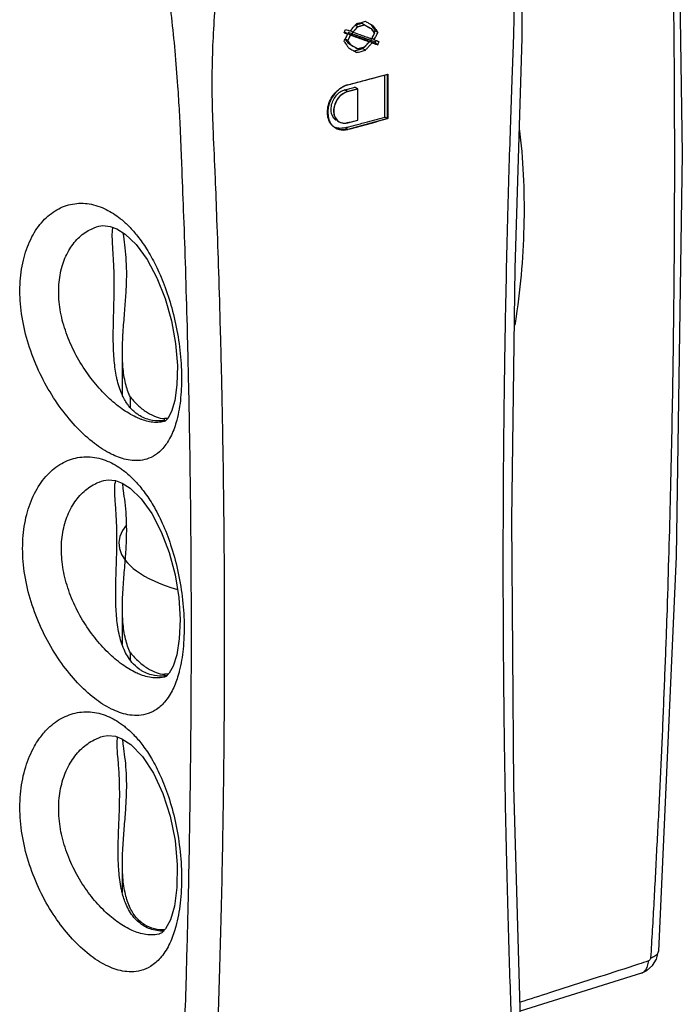
# Model space of a CAD drawing. Extents: x 0 to 2193, y 0 to 3492.
# Drawn here: x 1037 to 1065, y 2568 to 2608 of the extents above; entities that cross this region are included whole.
import ezdxf

# ---------------------------------------------------------------- set-up
doc = ezdxf.new("R2010")
doc.units = 0
doc.header["$LTSCALE"] = 2.574606
doc.header["$MEASUREMENT"] = 0
doc.layers.get('0').update_dxf_attribs({"linetype": 'CONTINUOUS'})

msp = doc.modelspace()

# ---------------------------------------------------------------- linework, layer by layer
for p, q in [((1051.14317, 2607.73986), (1051.41866, 2608.04353)), ((1051.41782, 2608.04402), (1051.33173, 2608.09374)), ((1051.41866, 2608.04353), (1051.69414, 2608.11738)), ((1051.69405, 2608.11743), (1051.58144, 2608.18247)), ((1051.69414, 2608.11738), (1051.96962, 2607.96139)), ((1051.96962, 2607.96139), (1052.10736, 2607.76848)), ((1050.97188, 2607.75975), (1050.89697, 2607.80302)), ((1051.00958, 2607.73798), (1050.99582, 2607.74593)), ((1051.00543, 2607.81785), (1052.10736, 2607.42373)), ((1051.00543, 2607.4731), (1051.14317, 2607.73986)), ((1051.11875, 2607.69875), (1051.00614, 2607.7638)), ((1051.21519, 2607.82234), (1051.1119, 2607.882)), ((1052.10736, 2607.76848), (1051.96962, 2607.50172)), ((1052.09958, 2607.50569), (1052.00177, 2607.56219)), ((1052.25547, 2607.80892), (1052.14287, 2607.87396)), ((1051.00209, 2607.47503), (1050.90636, 2607.53032)), ((1051.14317, 2607.28019), (1051.00543, 2607.4731)), ((1051.14086, 2607.28153), (1051.02825, 2607.34657)), ((1051.41866, 2607.1242), (1051.14317, 2607.28019)), ((1051.69414, 2607.19804), (1051.41866, 2607.1242)), ((1051.96962, 2607.50172), (1051.69414, 2607.19804)), ((1051.89574, 2607.42031), (1051.78314, 2607.48535)), ((1052.01366, 2607.37817), (1051.90106, 2607.4432)), ((1052.24684, 2607.29491), (1052.13424, 2607.35995)), ((1051.73542, 2607.07125), (1051.62281, 2607.13628)), ((1051.00543, 2605.63443), (1052.65833, 2606.07749)), ((1052.54238, 2604.30579), (1052.54238, 2606.04885)), ((1052.65499, 2604.24075), (1052.65499, 2606.07942)), ((1052.65833, 2606.07749), (1052.65833, 2604.23882)), ((1051.00543, 2605.63443), (1050.98171, 2605.62769)), ((1051.41782, 2605.46988), (1051.30522, 2605.53492)), ((1051.00209, 2605.36056), (1050.88948, 2605.4256)), ((1051.41866, 2605.46939), (1051.00543, 2605.35863)), ((1051.41782, 2604.18281), (1051.41782, 2605.46988)), ((1051.41866, 2604.18233), (1051.41866, 2605.46939)), ((1052.65499, 2604.24075), (1052.54238, 2604.30579)), ((1052.65833, 2604.23882), (1051.00543, 2603.79576)), ((1051.00543, 2604.07156), (1051.41866, 2604.18233)), ((1051.0021, 2603.79769), (1050.88948, 2603.86273)), ((1040.70822, 2599.7892), (1040.71353, 2599.79064)), ((1041.17986, 2599.7844), (1041.4531, 2599.68058)), ((1041.68741, 2592.80567), (1041.68741, 2594.59108)), ((1042.01856, 2592.28131), (1042.01856, 2592.71582)), ((1043.71363, 2592.12489), (1043.56292, 2591.84255)), ((1043.41237, 2591.714), (1043.4072, 2591.71265)), ((1043.42944, 2591.75917), (1043.42944, 2591.83078)), ((1040.91388, 2589.27198), (1040.9194, 2589.27346)), ((1041.39838, 2589.26956), (1041.67085, 2589.16654)), ((1041.68741, 2582.50287), (1041.68741, 2584.02047)), ((1042.01856, 2581.853), (1042.01856, 2582.14347)), ((1043.43063, 2581.14653), (1043.42346, 2581.14465)), ((1043.42944, 2581.20966), (1043.42944, 2581.25842)), ((1040.89789, 2578.69531), (1041.0825, 2578.72631)), ((1040.89792, 2578.69534), (1040.90367, 2578.69689)), ((1041.0825, 2578.72631), (1041.39498, 2578.69543)), ((1041.39498, 2578.69543), (1041.66711, 2578.5931)), ((1042.51573, 2577.8624), (1042.96985, 2577.17529)), ((1041.68741, 2572.23729), (1041.68741, 2573.4518)), ((1043.22488, 2570.51902), (1043.21714, 2570.51699)), ((1063.15442, 2568.8976), (1058.14162, 2567.31811)), ((1063.15414, 2568.89751), (1063.15442, 2568.8976))]:
    msp.add_line(p, q)
for points in [[(1063.85596, 2636.87533), (1064.59172, 2619.69854), (1064.83719, 2602.76963), (1064.59171, 2586.12805), (1063.85575, 2569.81254)], [(1057.92479, 2598.03535), (1058.21368, 2607.57014), (1058.16987, 2616.23345)], [(1050.78758, 2605.54352), (1050.7737, 2605.53543), (1050.75714, 2605.5254), (1050.74342, 2605.51677), (1050.72706, 2605.50609), (1050.71083, 2605.49506), (1050.69568, 2605.48439)], [(1050.98171, 2605.62769), (1050.95001, 2605.6175), (1050.9184, 2605.60599), (1050.88406, 2605.59193), (1050.85277, 2605.57768), (1050.8217, 2605.56217), (1050.78758, 2605.54352)], [(1050.58728, 2605.39598), (1050.45248, 2605.25012), (1050.34027, 2605.08241), (1050.25523, 2604.89969), (1050.20084, 2604.70942), (1050.17931, 2604.51939), (1050.19204, 2604.33433), (1050.23832, 2604.16742)], [(1051.00543, 2605.35863), (1050.88713, 2605.31332), (1050.77383, 2605.24272), (1050.67031, 2605.14983), (1050.58096, 2605.03856), (1050.50955, 2604.91362), (1050.4591, 2604.78028), (1050.43174, 2604.6442), (1050.42863, 2604.51111), (1050.45046, 2604.38463), (1050.49559, 2604.27432), (1050.56227, 2604.18264), (1050.64844, 2604.11301)], [(1050.69568, 2605.48439), (1050.6797, 2605.4727), (1050.66124, 2605.45865), (1050.64299, 2605.44415), (1050.62495, 2605.42922), (1050.60714, 2605.41386), (1050.58728, 2605.39598)], [(1050.23832, 2604.16742), (1050.24835, 2604.14348), (1050.25914, 2604.1201), (1050.27066, 2604.0973), (1050.2829, 2604.07512), (1050.29586, 2604.05357), (1050.31039, 2604.03139)], [(1050.31039, 2604.03139), (1050.31511, 2604.02459), (1050.32152, 2604.01564), (1050.32642, 2604.00901), (1050.33306, 2604.0003), (1050.33984, 2603.99172), (1050.34618, 2603.98396)], [(1050.34618, 2603.98396), (1050.36763, 2603.95949), (1050.3902, 2603.93634), (1050.41587, 2603.9128), (1050.44064, 2603.89254), (1050.4664, 2603.87373), (1050.49599, 2603.85464)], [(1050.64844, 2604.11301), (1050.69969, 2604.08682), (1050.75634, 2604.0675), (1050.8161, 2604.05625), (1050.87821, 2604.05321), (1050.93991, 2604.05814), (1051.00543, 2604.07156)], [(1050.49599, 2603.85464), (1050.56925, 2603.81731), (1050.65022, 2603.78979), (1050.73561, 2603.77381), (1050.82155, 2603.76951), (1050.91251, 2603.77668), (1051.00543, 2603.79576)], [(1040.70819, 2599.78917), (1040.87891, 2599.81703), (1041.17986, 2599.7844)], [(1041.45318, 2599.68056), (1041.79673, 2599.46361), (1042.25511, 2599.02831)], [(1042.25511, 2599.02831), (1042.7071, 2598.41648), (1043.11474, 2597.6609), (1043.45536, 2596.80041), (1043.71507, 2595.87687)], [(1058.14831, 2557.18691), (1058.17867, 2565.99457), (1057.88085, 2576.63464), (1057.79752, 2587.66604), (1057.92479, 2598.03535)], [(1043.71507, 2595.87687), (1043.88523, 2594.9346), (1043.96041, 2594.03071), (1043.94377, 2593.22976), (1043.85215, 2592.58696), (1043.71363, 2592.12489)], [(1043.56292, 2591.84255), (1043.45801, 2591.73393), (1043.40725, 2591.71267)], [(1040.91385, 2589.27194), (1041.0917, 2589.30139), (1041.39838, 2589.26956)], [(1041.67079, 2589.16659), (1042.01123, 2588.95054), (1042.46174, 2588.5169), (1042.90231, 2587.90721)], [(1042.90231, 2587.90721), (1043.29558, 2587.15451), (1043.61986, 2586.29723)], [(1041.85742, 2587.44141), (1041.68997, 2587.20766), (1041.58084, 2586.96012), (1041.53807, 2586.70945), (1041.56025, 2586.46674), (1041.64866, 2586.21793), (1041.80313, 2585.97353)], [(1041.80313, 2585.97353), (1041.89708, 2585.86223), (1042.00474, 2585.75286), (1042.13501, 2585.63813), (1042.27021, 2585.53361), (1042.42928, 2585.42464), (1042.59609, 2585.32287)], [(1043.61986, 2586.29723), (1043.86221, 2585.37611), (1044.01473, 2584.43403), (1044.07264, 2583.52717)], [(1042.59609, 2585.32287), (1042.78274, 2585.22091), (1042.99649, 2585.11654), (1043.21004, 2585.02311), (1043.45118, 2584.92844), (1043.68912, 2584.84462), (1043.96156, 2584.75875)], [(1044.07264, 2583.52717), (1044.03975, 2582.72025), (1043.93346, 2582.06887), (1043.78152, 2581.59585), (1043.61615, 2581.29882)], [(1043.61615, 2581.29882), (1043.49064, 2581.17324), (1043.42341, 2581.14464)], [(1041.66695, 2578.5932), (1042.03837, 2578.35094), (1042.51573, 2577.8624)], [(1042.96985, 2577.17529), (1043.35899, 2576.33331), (1043.66084, 2575.38443), (1043.86287, 2574.37844), (1043.95745, 2573.37231)], [(1043.95745, 2573.37231), (1043.94369, 2572.44474), (1043.83675, 2571.67235), (1043.66881, 2571.10226), (1043.47474, 2570.73138)], [(1043.47474, 2570.73138), (1043.31045, 2570.55881), (1043.21715, 2570.517)], [(1063.61529, 2569.21176), (1063.7785, 2569.48072), (1063.85573, 2569.81238)], [(1063.15407, 2568.89749), (1063.38092, 2569.00509), (1063.61529, 2569.21176)]]:
    msp.add_lwpolyline(points)
for points, knots in [([(1063.53105, 2636.63311), (1063.57834, 2635.79936), (1063.672, 2634.13304), (1063.78754, 2631.63472), (1063.91516, 2629.14127), (1064.01724, 2626.6542), (1064.11384, 2624.17465), (1064.20343, 2621.70897), (1064.27259, 2619.25446), (1064.34254, 2616.8185), (1064.39219, 2614.39486), (1064.43699, 2611.98978), (1064.47081, 2609.59647), (1064.49728, 2607.21984), (1064.50853, 2604.854), (1064.51861, 2602.49851), (1064.50856, 2600.14881), (1064.4973, 2597.79929), (1064.47087, 2595.45075), (1064.43705, 2593.09702), (1064.39227, 2590.74388), (1064.34256, 2588.38395), (1064.27274, 2586.02421), (1064.20347, 2583.65756), (1064.11401, 2581.2923), (1064.01743, 2578.92541), (1063.91524, 2576.56263), (1063.788, 2574.20693), (1063.67214, 2571.85822), (1063.57844, 2570.29675), (1063.53105, 2569.51691)], [0, 0, 0, 0, 2.50525589, 5.00678461, 7.50293138, 9.99534861, 12.47418021, 14.94725195, 17.39722823, 19.84058895, 22.25810807, 24.66965101, 27.05705512, 29.43873635, 31.79996548, 34.15462787, 36.50522443, 38.84909119, 41.20325746, 43.55127128, 45.91099259, 48.26393795, 50.6325692, 52.99329138, 55.36691301, 57.73333503, 60.09990818, 62.46178221, 64.81070015, 67.15454567, 67.15454567, 67.15454567, 67.15454567]), ([(1057.40534, 2615.51259), (1057.47363, 2615.05041), (1057.59485, 2614.12986), (1057.73189, 2612.75182), (1057.82539, 2611.38584), (1057.87556, 2610.02469), (1057.88777, 2608.64984), (1057.86253, 2607.71278), (1057.84597, 2607.22987), (1057.84548, 2607.21577)], [0, 0, 0, 0, 1.40159, 2.78490983, 4.15389079, 5.50842311, 6.87058361, 8.27785033, 8.32017112, 8.32017112, 8.32017112, 8.32017112]), ([(1044.01919, 2605.04267), (1044.00828, 2605.22469), (1043.96562, 2605.89118), (1043.87346, 2607.01687), (1043.73149, 2608.41561), (1043.56373, 2609.79433), (1043.39929, 2610.96296), (1043.28862, 2611.67566), (1043.24862, 2611.92524)], [0, 0, 0, 0, 0.54704349, 2.00353496, 3.38805341, 4.76457113, 6.16994521, 6.92825689, 6.92825689, 6.92825689, 6.92825689]), ([(1045.42827, 2604.25402), (1045.41447, 2604.6603), (1045.39259, 2605.5484), (1045.41309, 2606.89306), (1045.47737, 2608.28224), (1045.58493, 2609.64865), (1045.69582, 2610.66981), (1045.76804, 2611.23976), (1045.78262, 2611.35167)], [0, 0, 0, 0, 1.21954497, 2.66462885, 4.0334146, 5.39094221, 6.77585032, 7.11443813, 7.11443813, 7.11443813, 7.11443813]), ([(1051.21519, 2607.82234), (1051.24899, 2607.85927), (1051.31657, 2607.93314), (1051.38408, 2608.00705), (1051.41782, 2608.04402)], [0, 0, 0, 0, 0.150191881, 0.300331234, 0.300331234, 0.300331234, 0.300331234]), ([(1051.96953, 2607.96144), (1051.99245, 2607.92931), (1052.02572, 2607.88268), (1052.05898, 2607.83603), (1052.06932, 2607.82152)], [0, 0, 0, 0, 0.118397304, 0.171860928, 0.171860928, 0.171860928, 0.171860928]), ([(1050.85459, 2607.79371), (1050.88045, 2607.78441), (1050.93211, 2607.76583), (1050.98378, 2607.74725), (1051.00958, 2607.73798)], [0, 0, 0, 0, 0.08244894, 0.164710405, 0.164710405, 0.164710405, 0.164710405]), ([(1051.11875, 2607.69875), (1051.24848, 2607.65216), (1051.50744, 2607.55925), (1051.76647, 2607.46653), (1051.89574, 2607.42031)], [0, 0, 0, 0, 0.413530806, 0.825377736, 0.825377736, 0.825377736, 0.825377736]), ([(1051.00209, 2607.47503), (1051.02524, 2607.44277), (1051.0715, 2607.37827), (1051.11774, 2607.31377), (1051.14086, 2607.28153)], [0, 0, 0, 0, 0.119103873, 0.238111874, 0.238111874, 0.238111874, 0.238111874]), ([(1051.9492, 2607.42601), (1051.97204, 2607.41785), (1052.00809, 2607.40497), (1052.04415, 2607.3921), (1052.05736, 2607.38739)], [0, 0, 0, 0, 0.072752695, 0.114849326, 0.114849326, 0.114849326, 0.114849326]), ([(1052.13424, 2607.35995), (1052.14432, 2607.38272), (1052.16042, 2607.41906), (1052.17651, 2607.4554), (1052.18252, 2607.46897)], [0, 0, 0, 0, 0.074716936, 0.119233429, 0.119233429, 0.119233429, 0.119233429]), ([(1052.24684, 2607.29491), (1052.25693, 2607.31768), (1052.2771, 2607.36323), (1052.29727, 2607.40877), (1052.30735, 2607.43155)], [0, 0, 0, 0, 0.074711418, 0.14943462, 0.14943462, 0.14943462, 0.14943462]), ([(1057.84548, 2607.21577), (1057.82865, 2606.72775), (1057.78545, 2605.68959), (1057.73023, 2604.04554), (1057.67132, 2602.22702), (1057.61503, 2600.23727), (1057.56143, 2598.06994), (1057.51313, 2595.71758), (1057.47224, 2593.17086), (1057.44163, 2590.4284), (1057.42455, 2587.51882), (1057.42372, 2584.51662), (1057.43993, 2581.53429), (1057.47129, 2578.68822), (1057.51403, 2576.0576), (1057.56434, 2573.66632), (1057.61934, 2571.49494), (1057.67778, 2569.50814), (1057.7378, 2567.67941), (1057.79864, 2566.00315), (1057.86214, 2564.48274), (1057.88586, 2563.10084), (1057.85822, 2561.81736), (1057.79929, 2560.57579), (1057.70396, 2559.32484), (1057.56964, 2558.01793), (1057.45263, 2557.1243), (1057.38586, 2556.66166)], [0, 0, 0, 0, 1.46494483, 3.1171421, 4.93489922, 6.92337376, 9.0887721, 11.43885172, 13.98191238, 16.72990226, 19.66670308, 22.71075171, 25.7364556, 28.6137699, 31.24945934, 33.62930532, 35.78919382, 37.76566424, 39.5922557, 41.27833504, 42.79772929, 44.15743038, 45.42377472, 46.64834956, 47.88595892, 49.18700978, 50.58930443, 50.58930443, 50.58930443, 50.58930443]), ([(1051.26043, 2605.70413), (1051.45103, 2605.75432), (1051.88676, 2605.87009), (1052.3219, 2605.98806), (1052.56662, 2606.05516)], [0, 0, 0, 0, 0.59127334, 1.3525394, 1.3525394, 1.3525394, 1.3525394]), ([(1050.37841, 2605.16746), (1050.41822, 2605.22665), (1050.52593, 2605.36151), (1050.66021, 2605.47266), (1050.74593, 2605.52526)], [0, 0, 0, 0, 0.213995525, 0.515707822, 0.515707822, 0.515707822, 0.515707822]), ([(1050.29202, 2604.04834), (1050.25551, 2604.10344), (1050.18759, 2604.24897), (1050.15193, 2604.50848), (1050.19562, 2604.80383), (1050.28806, 2605.02385), (1050.35998, 2605.14007), (1050.37841, 2605.16746)], [0, 0, 0, 0, 0.19829724, 0.47488192, 0.77320632, 1.08396693, 1.18299874, 1.18299874, 1.18299874, 1.18299874]), ([(1050.88948, 2605.4256), (1050.81949, 2605.40731), (1050.68009, 2605.3419), (1050.50578, 2605.18445), (1050.37513, 2604.98073), (1050.30349, 2604.75332), (1050.3, 2604.52722), (1050.36773, 2604.32725), (1050.46678, 2604.22046), (1050.52801, 2604.1825), (1050.53562, 2604.17811)], [0, 0, 0, 0, 0.21701631, 0.45248619, 0.69636154, 0.93454146, 1.15894618, 1.36372934, 1.55344797, 1.57980211, 1.57980211, 1.57980211, 1.57980211]), ([(1051.00209, 2605.36056), (1050.93211, 2605.34227), (1050.79271, 2605.27685), (1050.6184, 2605.1194), (1050.48775, 2604.91568), (1050.41612, 2604.68827), (1050.41262, 2604.46217), (1050.48036, 2604.2622), (1050.5794, 2604.15541), (1050.64063, 2604.11745), (1050.64824, 2604.11307)], [0, 0, 0, 0, 0.21701343, 0.45248163, 0.69635678, 0.93453732, 1.15894212, 1.3637234, 1.55343785, 1.5797912, 1.5797912, 1.5797912, 1.5797912]), ([(1051.00209, 2605.36056), (1051.07148, 2605.37868), (1051.21008, 2605.41502), (1051.34863, 2605.45156), (1051.41782, 2605.46988)], [0, 0, 0, 0, 0.215132485, 0.429860359, 0.429860359, 0.429860359, 0.429860359]), ([(1044.13489, 2602.61066), (1044.11634, 2603.07178), (1044.08251, 2603.88267), (1044.04015, 2604.69319), (1044.01919, 2605.04267)], [0, 0, 0, 0, 1.38446988, 2.4347845, 2.4347845, 2.4347845, 2.4347845]), ([(1051.46255, 2604.01378), (1051.54815, 2604.03655), (1051.9084, 2604.13273), (1052.26825, 2604.23042), (1052.54238, 2604.30579)], [0, 0, 0, 0, 0.26571591, 1.1186111, 1.1186111, 1.1186111, 1.1186111]), ([(1045.533, 2601.7779), (1045.52893, 2601.87647), (1045.49939, 2602.57687), (1045.45929, 2603.40203), (1045.43251, 2604.129), (1045.42827, 2604.25402)], [0, 0, 0, 0, 0.29597073, 2.10306022, 2.47834561, 2.47834561, 2.47834561, 2.47834561]), ([(1050.64824, 2604.11307), (1050.69543, 2604.08587), (1050.7505, 2604.06734), (1050.80605, 2604.05979), (1050.80763, 2604.05959)], [0, 0, 0, 0, 0.163416755, 0.168213394, 0.168213394, 0.168213394, 0.168213394]), ([(1051.00209, 2604.07349), (1051.07148, 2604.09162), (1051.21008, 2604.12795), (1051.34863, 2604.1645), (1051.41782, 2604.18281)], [0, 0, 0, 0, 0.215132485, 0.429860359, 0.429860359, 0.429860359, 0.429860359]), ([(1051.0021, 2603.79769), (1051.27892, 2603.87001), (1051.83036, 2604.01594), (1052.38086, 2604.16538), (1052.65499, 2604.24075)], [0, 0, 0, 0, 0.85835222, 1.71125387, 1.71125387, 1.71125387, 1.71125387]), ([(1051.00209, 2603.79769), (1050.91919, 2603.77603), (1050.74917, 2603.7586), (1050.57806, 2603.80857), (1050.50193, 2603.8511), (1050.49687, 2603.85403)], [0, 0, 0, 0, 0.257055167, 0.501140059, 0.51867778, 0.51867778, 0.51867778, 0.51867778]), ([(1058.10146, 2603.83141), (1058.25435, 2602.56079), (1058.37817, 2599.95466), (1058.14952, 2597.23658), (1057.9344, 2595.81278), (1057.91581, 2595.69416)], [0, 0, 0, 0, 3.83934321, 7.79913408, 8.15933979, 8.15933979, 8.15933979, 8.15933979]), ([(1044.15438, 2602.12195), (1044.15346, 2602.14522), (1044.14699, 2602.30813), (1044.14051, 2602.47103), (1044.13489, 2602.61066)], [0, 0, 0, 0, 0.069878703, 0.489105099, 0.489105099, 0.489105099, 0.489105099]), ([(1044.35768, 2569.663), (1044.37146, 2570.16521), (1044.40316, 2571.39056), (1044.44774, 2573.40688), (1044.48929, 2575.7897), (1044.52139, 2578.39829), (1044.54025, 2581.22413), (1044.54201, 2584.20747), (1044.52453, 2587.24068), (1044.48866, 2590.20138), (1044.43772, 2592.99557), (1044.37602, 2595.58018), (1044.30647, 2597.95447), (1044.23387, 2600.11166), (1044.1799, 2601.47942), (1044.15438, 2602.12195)], [0, 0, 0, 0, 1.50722057, 3.67725684, 6.05042653, 8.6567449, 11.50357822, 14.5280925, 17.60668723, 20.60331357, 23.41078486, 25.99059178, 28.35932352, 30.53667643, 32.46578348, 32.46578348, 32.46578348, 32.46578348]), ([(1045.95805, 2553.59857), (1045.88192, 2554.03143), (1045.7464, 2554.88973), (1045.59152, 2556.1657), (1045.48339, 2557.41508), (1045.42107, 2558.64692), (1045.39675, 2559.88244), (1045.42389, 2561.1496), (1045.48447, 2562.48346), (1045.54362, 2563.92169), (1045.60241, 2565.48914), (1045.6613, 2567.19484), (1045.71798, 2569.04354), (1045.77161, 2571.04825), (1045.82049, 2573.23094), (1045.86268, 2575.61865), (1045.89528, 2578.23257), (1045.91443, 2581.06416), (1045.91622, 2584.05353), (1045.89847, 2587.09285), (1045.86202, 2590.05948), (1045.8104, 2592.85923), (1045.74744, 2595.44896), (1045.67769, 2597.82797), (1045.60423, 2599.91404), (1045.55653, 2601.20939), (1045.533, 2601.7779)], [0, 0, 0, 0, 1.31848881, 2.60615195, 3.85527682, 5.07979266, 6.30579688, 7.56170689, 8.88132072, 10.3114866, 11.88002177, 13.58699332, 15.43160217, 17.42873336, 19.60325352, 21.98130292, 24.59295253, 27.44557712, 30.47620988, 33.56099987, 36.56362913, 39.37670295, 41.96164367, 44.3350768, 46.51674534, 48.22373536, 48.22373536, 48.22373536, 48.22373536]), ([(1041.22596, 2590.36579), (1040.97913, 2590.48805), (1040.48083, 2590.81233), (1039.78715, 2591.44768), (1039.12386, 2592.2452), (1038.52539, 2593.17822), (1038.02658, 2594.21403), (1037.6615, 2595.31148), (1037.45746, 2596.42252), (1037.43011, 2597.49553), (1037.58097, 2598.48081), (1037.8985, 2599.33338), (1038.36193, 2600.01608), (1038.94573, 2600.49785), (1039.61931, 2600.74952), (1040.33725, 2600.75101), (1040.79374, 2600.59478), (1041.01269, 2600.48643)], [0, 0, 0, 0, 0.82636625, 1.77035111, 2.81324736, 3.92942363, 5.08770091, 6.2533686, 7.38892861, 8.4643102, 9.45864843, 10.36131857, 11.17157377, 11.90638936, 12.59646866, 13.28556325, 14.01844296, 14.01844296, 14.01844296, 14.01844296]), ([(1041.01269, 2600.48643), (1041.11607, 2600.43524), (1041.31658, 2600.3201), (1041.50353, 2600.18435), (1041.59357, 2600.11239)], [0, 0, 0, 0, 0.34608192, 0.691882259, 0.691882259, 0.691882259, 0.691882259]), ([(1041.59357, 2600.11239), (1041.60497, 2600.10328), (1041.73378, 2599.99909), (1041.98721, 2599.7652), (1042.34424, 2599.35574), (1042.71523, 2598.82635), (1043.08825, 2598.15654), (1043.44194, 2597.3389), (1043.74899, 2596.38782), (1043.9822, 2595.34208), (1044.11948, 2594.2604), (1044.14711, 2593.21489), (1044.07255, 2592.38626), (1043.97482, 2591.92195), (1043.93487, 2591.77133)], [0, 0, 0, 0, 0.04376438, 0.49703173, 1.03221086, 1.67057636, 2.43277027, 3.32829797, 4.33883943, 5.42657122, 6.53800095, 7.60478662, 8.55859502, 9.02606757, 9.02606757, 9.02606757, 9.02606757]), ([(1042.24357, 2591.89355), (1042.04182, 2591.98896), (1041.63261, 2592.23929), (1041.05447, 2592.72727), (1040.49547, 2593.33805), (1039.98586, 2594.05155), (1039.55701, 2594.84364), (1039.23999, 2595.68387), (1039.06039, 2596.53635), (1039.03347, 2597.36167), (1039.16126, 2598.12084), (1039.43297, 2598.77768), (1039.82778, 2599.30183), (1040.27163, 2599.63288), (1040.58185, 2599.75474), (1040.70825, 2599.78911)], [0, 0, 0, 0, 0.66949628, 1.43011214, 2.26345632, 3.14685157, 4.05416481, 4.95814742, 5.83173222, 6.65608052, 7.42101472, 8.12407998, 8.76825873, 9.36660199, 9.75955856, 9.75955856, 9.75955856, 9.75955856]), ([(1041.26898, 2599.35638), (1041.26869, 2599.37653), (1041.26834, 2599.41567), (1041.2685, 2599.45483), (1041.2688, 2599.47383)], [0, 0, 0, 0, 0.060433808, 0.117450729, 0.117450729, 0.117450729, 0.117450729]), ([(1041.68739, 2594.58683), (1041.68748, 2594.64979), (1041.69142, 2594.99067), (1041.7262, 2595.59459), (1041.79268, 2596.37256), (1041.84652, 2597.09026), (1041.86969, 2597.7438), (1041.85552, 2598.33879), (1041.80929, 2598.87816), (1041.7554, 2599.261), (1041.72948, 2599.46555), (1041.72421, 2599.50852)], [0, 0, 0, 0, 0.18888833, 1.02263177, 1.81374499, 2.53150647, 3.18154635, 3.77473218, 4.31586694, 4.80451807, 4.93441324, 4.93441324, 4.93441324, 4.93441324]), ([(1041.30916, 2595.08665), (1041.30676, 2595.35119), (1041.31591, 2595.90598), (1041.34293, 2596.73882), (1041.35275, 2597.55629), (1041.33008, 2598.28864), (1041.28934, 2598.87785), (1041.27097, 2599.21955), (1041.26898, 2599.35638)], [0, 0, 0, 0, 0.79363835, 1.66420484, 2.49995479, 3.245782, 3.86141197, 4.27194743, 4.27194743, 4.27194743, 4.27194743]), ([(1041.44656, 2593.55171), (1041.40057, 2593.77124), (1041.33336, 2594.262), (1041.31254, 2594.77638), (1041.30934, 2595.06639), (1041.30916, 2595.08665)], [0, 0, 0, 0, 0.67286946, 1.48219725, 1.54297946, 1.54297946, 1.54297946, 1.54297946]), ([(1042.01856, 2592.71582), (1041.9301, 2592.89446), (1041.79057, 2593.30945), (1041.70097, 2593.94329), (1041.68711, 2594.38232), (1041.68739, 2594.58683)], [0, 0, 0, 0, 0.59802249, 1.30074098, 1.91426486, 1.91426486, 1.91426486, 1.91426486]), ([(1041.89401, 2592.43359), (1041.80634, 2592.55814), (1041.62331, 2592.89401), (1041.50479, 2593.28285), (1041.45145, 2593.52835), (1041.44656, 2593.55171)], [0, 0, 0, 0, 0.45693251, 1.13914047, 1.21074947, 1.21074947, 1.21074947, 1.21074947]), ([(1042.01856, 2592.71582), (1042.1265, 2592.5875), (1042.34526, 2592.3561), (1042.59712, 2592.15979), (1042.724, 2592.0802)], [0, 0, 0, 0, 0.503050252, 0.952375292, 0.952375292, 0.952375292, 0.952375292]), ([(1042.33269, 2591.9966), (1042.20855, 2592.08057), (1042.05333, 2592.22276), (1041.92693, 2592.38683), (1041.89401, 2592.43359)], [0, 0, 0, 0, 0.449620372, 0.6211616, 0.6211616, 0.6211616, 0.6211616]), ([(1042.724, 2592.0802), (1042.83636, 2592.00971), (1043.06222, 2591.89476), (1043.31101, 2591.83857), (1043.42944, 2591.83078)], [0, 0, 0, 0, 0.397931358, 0.753978964, 0.753978964, 0.753978964, 0.753978964]), ([(1043.93487, 2591.77133), (1043.90615, 2591.66304), (1043.81011, 2591.34872), (1043.60107, 2590.88801), (1043.26422, 2590.4681), (1042.89562, 2590.21758), (1042.5273, 2590.10332), (1042.17521, 2590.08536), (1041.84222, 2590.13349), (1041.52565, 2590.22914), (1041.3245, 2590.31701), (1041.22596, 2590.36579)], [0, 0, 0, 0, 0.33609534, 0.98559167, 1.505024, 1.93052505, 2.30241211, 2.64746887, 2.97971625, 3.30698159, 3.63681479, 3.63681479, 3.63681479, 3.63681479]), ([(1043.40862, 2591.74391), (1043.25153, 2591.72878), (1042.90783, 2591.7351), (1042.57874, 2591.85017), (1042.42119, 2591.94117)], [0, 0, 0, 0, 0.47345717, 1.01925309, 1.01925309, 1.01925309, 1.01925309]), ([(1043.40718, 2591.7127), (1043.36739, 2591.7024), (1043.23672, 2591.67605), (1043.01257, 2591.66922), (1042.74492, 2591.71005), (1042.57401, 2591.76093), (1042.49073, 2591.7907)], [0, 0, 0, 0, 0.123308039, 0.399115737, 0.667254879, 0.932562707, 0.932562707, 0.932562707, 0.932562707]), ([(1041.22981, 2579.82223), (1040.98244, 2579.94474), (1040.48455, 2580.2705), (1039.79604, 2580.91012), (1039.14319, 2581.7125), (1038.55938, 2582.65129), (1038.07914, 2583.69334), (1037.73647, 2584.79484), (1037.55651, 2585.90581), (1037.5515, 2586.97769), (1037.72232, 2587.96623), (1038.05945, 2588.82702), (1038.54218, 2589.51808), (1039.14191, 2590.00514), (1039.82617, 2590.26035), (1040.55073, 2590.26462), (1041.01046, 2590.10858), (1041.22981, 2590.00005)], [0, 0, 0, 0, 0.82812802, 1.77107918, 2.81001467, 3.92208618, 5.07919064, 6.24294097, 7.3722084, 8.44323816, 9.44407057, 10.36415473, 11.19470132, 11.94553514, 12.64719603, 13.34330779, 14.07749211, 14.07749211, 14.07749211, 14.07749211]), ([(1041.22981, 2590.00005), (1041.33783, 2589.94657), (1041.49459, 2589.85577), (1041.64266, 2589.75233), (1041.69096, 2589.71668)], [0, 0, 0, 0, 0.36161813, 0.541713131, 0.541713131, 0.541713131, 0.541713131]), ([(1041.69096, 2589.71668), (1041.75233, 2589.67137), (1041.93747, 2589.52489), (1042.24585, 2589.23002), (1042.61514, 2588.78501), (1042.99457, 2588.20659), (1043.36832, 2587.47417), (1043.71009, 2586.58556), (1043.98867, 2585.56754), (1044.17675, 2584.47524), (1044.25712, 2583.37683), (1044.22277, 2582.34079), (1044.10716, 2581.62801), (1044.0097, 2581.27224), (1043.99352, 2581.21724)], [0, 0, 0, 0, 0.22884206, 0.70773787, 1.27691462, 1.96005629, 2.77879974, 3.73902379, 4.81120037, 5.94001792, 7.05903442, 8.10942231, 9.04384135, 9.21583266, 9.21583266, 9.21583266, 9.21583266]), ([(1042.24742, 2581.32223), (1042.04534, 2581.4178), (1041.63688, 2581.66932), (1041.06406, 2582.16111), (1040.51548, 2582.77645), (1040.02045, 2583.4955), (1039.61001, 2584.29378), (1039.31516, 2585.13874), (1039.15953, 2585.9928), (1039.15526, 2586.81868), (1039.30356, 2587.58156), (1039.59514, 2588.24568), (1040.00895, 2588.77699), (1040.46711, 2589.11262), (1040.78491, 2589.23684), (1040.9139, 2589.27189)], [0, 0, 0, 0, 0.67061818, 1.42946121, 2.2582398, 3.13675709, 4.04161908, 4.94312133, 5.81188645, 6.63419497, 7.4065989, 8.12647302, 8.79015202, 9.40435123, 9.80537236, 9.80537236, 9.80537236, 9.80537236]), ([(1041.3682, 2588.86749), (1041.36618, 2588.97899), (1041.36949, 2589.1146), (1041.40584, 2589.24313), (1041.41299, 2589.26367)], [0, 0, 0, 0, 0.334553699, 0.399819903, 0.399819903, 0.399819903, 0.399819903]), ([(1041.41026, 2584.43546), (1041.41011, 2584.45221), (1041.40791, 2584.75437), (1041.42159, 2585.34644), (1041.45401, 2586.19865), (1041.46574, 2587.01378), (1041.44142, 2587.7435), (1041.39472, 2588.35036), (1041.37104, 2588.71097), (1041.3682, 2588.86749)], [0, 0, 0, 0, 0.05027171, 0.90647807, 1.77618066, 2.60893039, 3.35153626, 3.96546065, 4.43507785, 4.43507785, 4.43507785, 4.43507785]), ([(1041.68739, 2584.01581), (1041.6875, 2584.08773), (1041.69213, 2584.44046), (1041.72895, 2585.05786), (1041.79624, 2585.84147), (1041.84923, 2586.56309), (1041.8701, 2587.21941), (1041.85265, 2587.81651), (1041.8035, 2588.35637), (1041.74022, 2588.79229), (1041.71027, 2589.05008), (1041.70053, 2589.14658)], [0, 0, 0, 0, 0.21578105, 1.05816042, 1.85451008, 2.57546141, 3.22858752, 3.8235319, 4.36633923, 4.85384404, 5.14481964, 5.14481964, 5.14481964, 5.14481964]), ([(1041.89353, 2582.01531), (1041.842, 2582.10227), (1041.69384, 2582.39664), (1041.52787, 2582.95376), (1041.43142, 2583.67365), (1041.41295, 2584.17108), (1041.41041, 2584.4198)], [0, 0, 0, 0, 0.3032572, 0.98579055, 1.731388, 2.47758955, 2.47758955, 2.47758955, 2.47758955]), ([(1042.01856, 2582.14347), (1041.92903, 2582.32426), (1041.78834, 2582.74492), (1041.70048, 2583.37946), (1041.68708, 2583.81648), (1041.68739, 2584.01581)], [0, 0, 0, 0, 0.60523006, 1.31759622, 1.91556243, 1.91556243, 1.91556243, 1.91556243]), ([(1042.37738, 2581.47327), (1042.26812, 2581.55226), (1042.08881, 2581.72131), (1041.94892, 2581.92185), (1041.89353, 2582.01531)], [0, 0, 0, 0, 0.404464536, 0.730365899, 0.730365899, 0.730365899, 0.730365899]), ([(1042.01856, 2582.14347), (1042.1265, 2582.01515), (1042.34526, 2581.78374), (1042.59712, 2581.58744), (1042.724, 2581.50785)], [0, 0, 0, 0, 0.503050252, 0.952375292, 0.952375292, 0.952375292, 0.952375292]), ([(1042.724, 2581.50785), (1042.83636, 2581.43736), (1043.06222, 2581.3224), (1043.31101, 2581.26621), (1043.42944, 2581.25842)], [0, 0, 0, 0, 0.397931358, 0.753978964, 0.753978964, 0.753978964, 0.753978964]), ([(1043.99352, 2581.21724), (1043.93562, 2581.02048), (1043.79074, 2580.62763), (1043.4805, 2580.122), (1043.08388, 2579.76685), (1042.67385, 2579.58811), (1042.28001, 2579.53854), (1041.90951, 2579.57577), (1041.55929, 2579.6735), (1041.33795, 2579.76871), (1041.22981, 2579.82223)], [0, 0, 0, 0, 0.61530978, 1.25098321, 1.75994836, 2.18685855, 2.57201327, 2.93802945, 3.29691621, 3.65890032, 3.65890032, 3.65890032, 3.65890032]), ([(1043.42444, 2581.18888), (1043.2899, 2581.18045), (1042.9702, 2581.19272), (1042.66226, 2581.29971), (1042.50413, 2581.39104)], [0, 0, 0, 0, 0.404436609, 0.952258905, 0.952258905, 0.952258905, 0.952258905]), ([(1043.42346, 2581.14467), (1043.41577, 2581.14266), (1043.30858, 2581.1159), (1043.09821, 2581.09441), (1042.80048, 2581.12731), (1042.61124, 2581.17949), (1042.51944, 2581.21098)], [0, 0, 0, 0, 0.023817454, 0.331473595, 0.627001556, 0.918140463, 0.918140463, 0.918140463, 0.918140463]), ([(1038.23561, 2578.5753), (1038.33117, 2578.71156), (1038.59842, 2579.03923), (1039.12165, 2579.45574), (1039.81562, 2579.71244), (1040.54524, 2579.71839), (1041.00683, 2579.56284), (1041.22596, 2579.45444)], [0, 0, 0, 0, 0.49928706, 1.26390462, 1.97667618, 2.67794327, 3.41138181, 3.41138181, 3.41138181, 3.41138181]), ([(1041.22596, 2579.45444), (1041.3301, 2579.40289), (1041.48849, 2579.31146), (1041.63786, 2579.20677), (1041.69086, 2579.16725)], [0, 0, 0, 0, 0.348598021, 0.546955826, 0.546955826, 0.546955826, 0.546955826]), ([(1041.69086, 2579.16725), (1041.74312, 2579.12828), (1041.91437, 2578.99266), (1042.20522, 2578.71646), (1042.56053, 2578.29117), (1042.92583, 2577.73749), (1043.28638, 2577.03351), (1043.61823, 2576.17067), (1043.89189, 2575.16302), (1044.07773, 2574.05307), (1044.15193, 2572.9124), (1044.10325, 2571.82699), (1043.98172, 2571.14061), (1043.89621, 2570.82698)], [0, 0, 0, 0, 0.19556385, 0.65499413, 1.20035923, 1.85463664, 2.64084882, 3.56853175, 4.62296731, 5.76799216, 6.93921504, 8.04563313, 9.02085242, 9.02085242, 9.02085242, 9.02085242]), ([(1042.02973, 2570.69152), (1041.82793, 2570.78695), (1041.4214, 2571.03871), (1040.85499, 2571.53275), (1040.3177, 2572.15067), (1039.83854, 2572.87175), (1039.44694, 2573.67188), (1039.17176, 2574.52117), (1039.03652, 2575.38447), (1039.0549, 2576.22236), (1039.22753, 2576.99482), (1039.54167, 2577.66382), (1039.97379, 2578.19748), (1040.44378, 2578.5343), (1040.76754, 2578.65984), (1040.89794, 2578.69527)], [0, 0, 0, 0, 0.66967312, 1.42439087, 2.24764357, 3.11880086, 4.01458198, 4.91189269, 5.78711468, 6.62381205, 7.41145673, 8.14453812, 8.82148752, 9.44984084, 9.85520344, 9.85520344, 9.85520344, 9.85520344]), ([(1041.46741, 2578.36564), (1041.46528, 2578.46153), (1041.46881, 2578.56115), (1041.49011, 2578.657), (1041.49061, 2578.65923)], [0, 0, 0, 0, 0.287734578, 0.294573709, 0.294573709, 0.294573709, 0.294573709]), ([(1041.01269, 2569.21945), (1040.76555, 2569.34182), (1040.26951, 2569.66784), (1039.58744, 2570.30965), (1038.94605, 2571.11427), (1038.3784, 2572.05419), (1037.91715, 2573.09684), (1037.59394, 2574.20198), (1037.43388, 2575.32288), (1037.45125, 2576.40851), (1037.64626, 2577.40769), (1037.94255, 2578.12015), (1038.16958, 2578.48114), (1038.23561, 2578.5753)], [0, 0, 0, 0, 0.82732748, 1.76626967, 2.79992122, 3.90453019, 5.0516349, 6.21081314, 7.34805332, 8.43580259, 9.45275963, 10.38513601, 10.73014008, 10.73014008, 10.73014008, 10.73014008]), ([(1041.51124, 2573.79696), (1041.51082, 2573.84672), (1041.50992, 2574.18254), (1041.52914, 2574.80782), (1041.56658, 2575.65909), (1041.58034, 2576.47168), (1041.55425, 2577.19858), (1041.50265, 2577.8036), (1041.47294, 2578.17861), (1041.46774, 2578.3505), (1041.46741, 2578.36564)], [0, 0, 0, 0, 0.14929069, 1.0074545, 1.87622072, 2.70572164, 3.44485329, 4.05698533, 4.52745551, 4.57287766, 4.57287766, 4.57287766, 4.57287766]), ([(1041.68737, 2573.44623), (1041.68756, 2573.55165), (1041.69475, 2573.93396), (1041.7363, 2574.57514), (1041.80256, 2575.34432), (1041.85243, 2576.05162), (1041.86999, 2576.69544), (1041.85008, 2577.28199), (1041.79991, 2577.81236), (1041.7382, 2578.23438), (1041.70971, 2578.48123), (1041.70096, 2578.56959)], [0, 0, 0, 0, 0.31626095, 1.14690008, 1.92681882, 2.63252116, 3.27376024, 3.85803269, 4.39206621, 4.87102748, 5.13740935, 5.13740935, 5.13740935, 5.13740935]), ([(1041.67608, 2572.23444), (1041.663, 2572.28657), (1041.59532, 2572.58173), (1041.5293, 2573.1041), (1041.51313, 2573.57499), (1041.51124, 2573.79696)], [0, 0, 0, 0, 0.16121995, 0.90823463, 1.5741484, 1.5741484, 1.5741484, 1.5741484]), ([(1042.59692, 2570.90292), (1042.46839, 2570.98356), (1042.22044, 2571.20563), (1041.94802, 2571.66866), (1041.76922, 2572.26557), (1041.6973, 2572.87387), (1041.68708, 2573.27998), (1041.68737, 2573.44623)], [0, 0, 0, 0, 0.45520874, 0.97889287, 1.59209184, 2.31151244, 2.81026831, 2.81026831, 2.81026831, 2.81026831]), ([(1042.58708, 2570.84092), (1042.42686, 2570.93346), (1042.12194, 2571.19891), (1041.83632, 2571.69926), (1041.71842, 2572.06559), (1041.67608, 2572.23444)], [0, 0, 0, 0, 0.5550643, 1.18307375, 1.70532105, 1.70532105, 1.70532105, 1.70532105]), ([(1043.85615, 2570.68774), (1043.79129, 2570.47404), (1043.6334, 2570.05922), (1043.30019, 2569.53264), (1042.88925, 2569.17085), (1042.469, 2568.98855), (1042.06832, 2568.93725), (1041.69395, 2568.97372), (1041.34221, 2569.07099), (1041.12063, 2569.16604), (1041.01269, 2569.21945)], [0, 0, 0, 0, 0.66996847, 1.32538495, 1.84944054, 2.28720614, 2.67902907, 3.04852513, 3.40851827, 3.76982989, 3.76982989, 3.76982989, 3.76982989]), ([(1043.21714, 2570.51701), (1043.20932, 2570.51497), (1043.0999, 2570.48765), (1042.88621, 2570.46512), (1042.58457, 2570.49724), (1042.29909, 2570.57504), (1042.11816, 2570.64971), (1042.02973, 2570.69152)], [0, 0, 0, 0, 0.02422379, 0.3383554, 0.63733557, 0.92968863, 1.22314561, 1.22314561, 1.22314561, 1.22314561]), ([(1043.40674, 2570.6355), (1043.30611, 2570.63443), (1043.02185, 2570.65399), (1042.74582, 2570.74923), (1042.58708, 2570.84092)], [0, 0, 0, 0, 0.301895689, 0.851871358, 0.851871358, 0.851871358, 0.851871358]), ([(1043.44069, 2570.68635), (1043.2968, 2570.68256), (1043.00549, 2570.7084), (1042.73294, 2570.8196), (1042.60941, 2570.89519)], [0, 0, 0, 0, 0.431808078, 0.866260502, 0.866260502, 0.866260502, 0.866260502]), ([(1063.8556, 2569.81246), (1063.853, 2569.77665), (1063.82202, 2569.69052), (1063.70248, 2569.58654), (1063.59398, 2569.53827), (1063.53105, 2569.51691)], [0, 0, 0, 0, 0.107705691, 0.261806962, 0.461170323, 0.461170323, 0.461170323, 0.461170323]), ([(1043.16286, 2554.01888), (1043.24505, 2554.43049), (1043.39725, 2555.24998), (1043.59118, 2556.47298), (1043.75197, 2557.68076), (1043.88162, 2558.88185), (1043.9863, 2560.09658), (1044.06082, 2561.35252), (1044.11695, 2562.68177), (1044.17467, 2564.11687), (1044.23321, 2565.68105), (1044.29086, 2567.38322), (1044.32866, 2568.62941), (1044.34782, 2569.30809), (1044.34965, 2569.37344)], [0, 0, 0, 0, 1.25920293, 2.50017506, 3.71445552, 4.9140932, 6.12408986, 7.37178312, 8.68819234, 10.1153427, 11.68058521, 13.38399145, 15.22476203, 15.42086592, 15.42086592, 15.42086592, 15.42086592]), ([(1063.20159, 2568.91741), (1063.24597, 2568.94043), (1063.33412, 2569.01756), (1063.41893, 2569.18965), (1063.44294, 2569.32757), (1063.44822, 2569.40256)], [0, 0, 0, 0, 0.149976645, 0.339563933, 0.565086758, 0.565086758, 0.565086758, 0.565086758]), ([(1063.53105, 2569.51691), (1063.53005, 2569.50034), (1063.52016, 2569.46702), (1063.49114, 2569.42638), (1063.46299, 2569.40739), (1063.44822, 2569.40256)], [0, 0, 0, 0, 0.049811153, 0.101174874, 0.147811926, 0.147811926, 0.147811926, 0.147811926]), ([(1063.03437, 2569.26741), (1062.49081, 2569.0901), (1061.26235, 2568.69132), (1059.62672, 2568.17172), (1058.53616, 2567.82476), (1058.13134, 2567.69662)], [0, 0, 0, 0, 1.71525686, 3.8746691, 5.14852506, 5.14852506, 5.14852506, 5.14852506]), ([(1063.15437, 2568.89774), (1063.16724, 2568.90189), (1063.18317, 2568.90818), (1063.19845, 2568.91577), (1063.20159, 2568.91741)], [0, 0, 0, 0, 0.0405510134, 0.0511826308, 0.0511826308, 0.0511826308, 0.0511826308])]:
    msp.add_open_spline(points, degree=3, knots=knots)
for points in [[(1051.12933, 2607.901), (1051.16505, 2607.93997), (1051.20076, 2607.97895), (1051.23644, 2608.01794)], [(1051.23644, 2608.01794), (1051.26202, 2608.04589), (1051.28759, 2608.07384), (1051.31315, 2608.1018)], [(1051.31315, 2608.1018), (1051.31949, 2608.10874), (1051.32583, 2608.11567), (1051.33217, 2608.12261)], [(1051.3244, 2608.11413), (1051.36408, 2608.12464), (1051.40375, 2608.13516), (1051.44342, 2608.14571)], [(1051.33217, 2608.12261), (1051.34689, 2608.13872), (1051.36161, 2608.15483), (1051.37632, 2608.17094)], [(1051.37632, 2608.17094), (1051.43624, 2608.18678), (1051.49614, 2608.20265), (1051.55603, 2608.21857)], [(1051.41782, 2608.04402), (1051.4639, 2608.05621), (1051.50997, 2608.06843), (1051.55603, 2608.08067)], [(1051.44342, 2608.14571), (1051.48944, 2608.15794), (1051.53544, 2608.17019), (1051.58144, 2608.18247)], [(1051.55603, 2608.21857), (1051.56095, 2608.21988), (1051.56586, 2608.22118), (1051.57078, 2608.22249)], [(1051.55603, 2608.08067), (1051.60204, 2608.0929), (1051.64805, 2608.10515), (1051.69405, 2608.11743)], [(1051.57078, 2608.22249), (1051.60046, 2608.23038), (1051.63013, 2608.23829), (1051.65981, 2608.2462)], [(1051.65981, 2608.2462), (1051.68501, 2608.25292), (1051.71021, 2608.25965), (1051.73542, 2608.26638)], [(1051.69405, 2608.11743), (1051.73999, 2608.09141), (1051.78593, 2608.0654), (1051.83188, 2608.03938)], [(1051.73542, 2608.26638), (1051.74629, 2608.26022), (1051.75717, 2608.25406), (1051.76805, 2608.2479)], [(1051.76805, 2608.2479), (1051.81143, 2608.22334), (1051.85482, 2608.19877), (1051.8982, 2608.1742)], [(1051.83188, 2608.03938), (1051.87776, 2608.0134), (1051.92364, 2607.98742), (1051.96953, 2607.96144)], [(1051.8982, 2608.1742), (1051.9089, 2608.16815), (1051.91959, 2608.16209), (1051.93028, 2608.15604)], [(1051.93028, 2608.15604), (1051.93605, 2608.15277), (1051.94181, 2608.14951), (1051.94758, 2608.14624)], [(1051.94758, 2608.14624), (1051.9853, 2608.12489), (1052.02301, 2608.10353), (1052.06073, 2608.08218)], [(1051.94813, 2608.14721), (1051.98061, 2608.10167), (1052.01308, 2608.05611), (1052.04554, 2608.01056)], [(1052.04554, 2608.01056), (1052.07799, 2607.96503), (1052.11043, 2607.9195), (1052.14287, 2607.87396)], [(1052.06073, 2608.08218), (1052.06951, 2608.06986), (1052.07829, 2608.05755), (1052.08707, 2608.04523)], [(1052.08707, 2608.04523), (1052.11077, 2608.012), (1052.13446, 2607.97876), (1052.15815, 2607.94552)], [(1050.85459, 2607.79371), (1050.85635, 2607.79762), (1050.85811, 2607.80153), (1050.85987, 2607.80543)], [(1050.85987, 2607.80543), (1050.86834, 2607.82423), (1050.87681, 2607.84303), (1050.88528, 2607.86183)], [(1050.87337, 2607.8115), (1050.88124, 2607.80868), (1050.8891, 2607.80585), (1050.89697, 2607.80302)], [(1050.88528, 2607.86183), (1050.89549, 2607.88451), (1050.90571, 2607.90719), (1050.91592, 2607.92987)], [(1050.90004, 2607.52817), (1050.91027, 2607.54776), (1050.92051, 2607.56735), (1050.93074, 2607.58694)], [(1050.91592, 2607.92987), (1050.94602, 2607.91905), (1050.97612, 2607.90822), (1051.00622, 2607.89741)], [(1050.93074, 2607.58694), (1050.95359, 2607.63069), (1050.97643, 2607.67444), (1050.99926, 2607.71819)], [(1050.99629, 2607.7449), (1050.99958, 2607.7512), (1051.00286, 2607.7575), (1051.00614, 2607.7638)], [(1050.99926, 2607.71819), (1051.0027, 2607.72479), (1051.00614, 2607.73138), (1051.00958, 2607.73798)], [(1051.00209, 2607.47503), (1051.02155, 2607.51232), (1051.041, 2607.54961), (1051.06045, 2607.58691)], [(1051.00614, 2607.7638), (1051.00989, 2607.76245), (1051.01364, 2607.7611), (1051.01739, 2607.75975)], [(1051.00622, 2607.89741), (1051.01443, 2607.89446), (1051.02263, 2607.89151), (1051.03084, 2607.88856)], [(1051.03084, 2607.88856), (1051.03678, 2607.88642), (1051.04272, 2607.88429), (1051.04867, 2607.88215)], [(1051.04867, 2607.88215), (1051.06456, 2607.87644), (1051.08045, 2607.87073), (1051.09635, 2607.86502)], [(1051.05388, 2607.74665), (1051.09349, 2607.73243), (1051.13311, 2607.7182), (1051.17272, 2607.70399)], [(1051.06045, 2607.58691), (1051.07747, 2607.61956), (1051.09449, 2607.6522), (1051.1115, 2607.68485)], [(1051.09635, 2607.86502), (1051.10101, 2607.87011), (1051.10567, 2607.87519), (1051.11034, 2607.88028)], [(1051.11034, 2607.88028), (1051.11667, 2607.88718), (1051.123, 2607.89409), (1051.12933, 2607.901)], [(1051.1115, 2607.68485), (1051.11392, 2607.68949), (1051.11633, 2607.69412), (1051.11875, 2607.69875)], [(1051.17272, 2607.70399), (1051.24693, 2607.67736), (1051.32115, 2607.65075), (1051.39537, 2607.62415)], [(1051.21519, 2607.82234), (1051.34479, 2607.77582), (1051.47442, 2607.72934), (1051.60406, 2607.68291)], [(1051.39537, 2607.62415), (1051.52461, 2607.57783), (1051.65386, 2607.53157), (1051.78314, 2607.48535)], [(1051.60406, 2607.68291), (1051.67785, 2607.65648), (1051.75166, 2607.63006), (1051.82546, 2607.60366)], [(1051.82546, 2607.60366), (1051.86477, 2607.5896), (1051.90407, 2607.57555), (1051.94338, 2607.5615)], [(1051.94338, 2607.5615), (1051.95529, 2607.55724), (1051.9672, 2607.55299), (1051.97911, 2607.54873)], [(1051.97911, 2607.54873), (1051.98322, 2607.54726), (1051.98734, 2607.54579), (1051.99145, 2607.54432)], [(1051.99145, 2607.54432), (1051.99377, 2607.54882), (1051.99609, 2607.55331), (1051.99841, 2607.55781)], [(1051.99841, 2607.55781), (1052.01536, 2607.5907), (1052.0323, 2607.6236), (1052.04924, 2607.65649)], [(1052.04924, 2607.65649), (1052.0685, 2607.69389), (1052.08775, 2607.73129), (1052.10699, 2607.76869)], [(1052.06932, 2607.82152), (1052.08188, 2607.80391), (1052.09444, 2607.7863), (1052.10699, 2607.76869)], [(1052.09259, 2607.77609), (1052.10935, 2607.80871), (1052.12611, 2607.84134), (1052.14287, 2607.87396)], [(1052.09958, 2607.50569), (1052.12559, 2607.55622), (1052.15158, 2607.60675), (1052.17756, 2607.65729)], [(1052.15815, 2607.94552), (1052.18027, 2607.91449), (1052.20238, 2607.88345), (1052.22449, 2607.85241)], [(1052.17756, 2607.65729), (1052.18774, 2607.6771), (1052.19793, 2607.69692), (1052.20811, 2607.71673)], [(1052.20811, 2607.71673), (1052.2239, 2607.74746), (1052.23969, 2607.77819), (1052.25547, 2607.80892)], [(1052.22449, 2607.85241), (1052.23482, 2607.83791), (1052.24515, 2607.82342), (1052.25547, 2607.80892)], [(1050.85179, 2607.43585), (1050.86788, 2607.46662), (1050.88396, 2607.49739), (1050.90004, 2607.52817)], [(1050.85179, 2607.43585), (1050.86333, 2607.41978), (1050.87486, 2607.40372), (1050.88639, 2607.38765)], [(1050.88639, 2607.38765), (1050.90772, 2607.35794), (1050.92905, 2607.32822), (1050.95038, 2607.2985)], [(1050.89918, 2607.52655), (1050.91909, 2607.4988), (1050.93899, 2607.47105), (1050.95889, 2607.44331)], [(1050.95038, 2607.2985), (1050.96018, 2607.28485), (1050.96997, 2607.2712), (1050.97977, 2607.25755)], [(1050.95889, 2607.44331), (1050.98201, 2607.41106), (1051.00513, 2607.37882), (1051.02825, 2607.34657)], [(1050.97977, 2607.25755), (1050.99423, 2607.23739), (1051.00869, 2607.21724), (1051.02314, 2607.19708)], [(1051.02314, 2607.19708), (1051.03171, 2607.18514), (1051.04027, 2607.17321), (1051.04883, 2607.16127)], [(1051.04883, 2607.16127), (1051.10346, 2607.13033), (1051.15809, 2607.09939), (1051.21272, 2607.06845)], [(1051.14086, 2607.28153), (1051.18705, 2607.25537), (1051.23325, 2607.2292), (1051.27944, 2607.20304)], [(1051.27944, 2607.20304), (1051.29866, 2607.19216), (1051.31787, 2607.18128), (1051.33709, 2607.1704)], [(1051.33709, 2607.1704), (1051.364, 2607.15516), (1051.39091, 2607.13992), (1051.41782, 2607.12468)], [(1051.41782, 2607.12468), (1051.4639, 2607.13687), (1051.50997, 2607.14909), (1051.55603, 2607.16134)], [(1051.55603, 2607.16134), (1051.57474, 2607.16631), (1051.59345, 2607.17129), (1051.61216, 2607.17627)], [(1051.61216, 2607.17627), (1051.63946, 2607.18354), (1051.66675, 2607.19081), (1051.69405, 2607.1981)], [(1051.62281, 2607.13628), (1051.63991, 2607.15511), (1051.65701, 2607.17393), (1051.6741, 2607.19276)], [(1051.69405, 2607.1981), (1051.72769, 2607.23511), (1051.76132, 2607.27214), (1051.79494, 2607.30917)], [(1051.77988, 2607.1202), (1051.81147, 2607.15501), (1051.84306, 2607.18982), (1051.87463, 2607.22465)], [(1051.79494, 2607.30917), (1051.8224, 2607.33943), (1051.84985, 2607.36969), (1051.87729, 2607.39995)], [(1051.87463, 2607.22465), (1051.90414, 2607.2572), (1051.93364, 2607.28976), (1051.96313, 2607.32234)], [(1051.87729, 2607.39995), (1051.88344, 2607.40674), (1051.88959, 2607.41353), (1051.89574, 2607.42031)], [(1051.88728, 2607.42797), (1051.89187, 2607.43305), (1051.89646, 2607.43813), (1051.90106, 2607.4432)], [(1051.96313, 2607.32234), (1051.96926, 2607.3291), (1051.97538, 2607.33587), (1051.98151, 2607.34263)], [(1051.98151, 2607.34263), (1051.99223, 2607.35448), (1052.00295, 2607.36632), (1052.01366, 2607.37817)], [(1052.01366, 2607.37817), (1052.05254, 2607.36427), (1052.09143, 2607.35039), (1052.13032, 2607.3365)], [(1052.05736, 2607.38739), (1052.08299, 2607.37824), (1052.10861, 2607.3691), (1052.13424, 2607.35995)], [(1052.09958, 2607.50569), (1052.13423, 2607.49332), (1052.16887, 2607.48096), (1052.20352, 2607.46859)], [(1052.13032, 2607.3365), (1052.16916, 2607.32264), (1052.208, 2607.30877), (1052.24684, 2607.29491)], [(1052.20352, 2607.46859), (1052.23813, 2607.45624), (1052.27274, 2607.44389), (1052.30735, 2607.43155)], [(1051.21272, 2607.06845), (1051.25645, 2607.04369), (1051.30018, 2607.01892), (1051.34391, 2606.99416)], [(1051.26372, 2607.04084), (1051.32363, 2607.05668), (1051.38353, 2607.07255), (1051.44342, 2607.08847)], [(1051.34391, 2606.99416), (1051.35471, 2606.98804), (1051.36552, 2606.98192), (1051.37632, 2606.9758)], [(1051.37632, 2606.9758), (1051.40154, 2606.98247), (1051.42676, 2606.98914), (1051.45198, 2606.99582)], [(1051.44342, 2607.08847), (1051.50323, 2607.10437), (1051.56303, 2607.1203), (1051.62281, 2607.13628)], [(1051.45198, 2606.99582), (1051.48666, 2607.00501), (1051.52135, 2607.01422), (1051.55603, 2607.02344)], [(1051.55603, 2607.02344), (1051.61584, 2607.03933), (1051.67563, 2607.05527), (1051.73542, 2607.07125)], [(1051.73542, 2607.07125), (1051.75024, 2607.08756), (1051.76506, 2607.10388), (1051.77988, 2607.1202)], [(1052.56662, 2606.05516), (1052.59608, 2606.06324), (1052.62553, 2606.07132), (1052.65499, 2606.07942)], [(1050.74593, 2605.52526), (1050.77207, 2605.54131), (1050.79893, 2605.55625), (1050.82639, 2605.5699)], [(1050.82639, 2605.5699), (1050.88246, 2605.59778), (1050.94151, 2605.62053), (1051.00209, 2605.63636)], [(1051.0021, 2605.63636), (1051.08823, 2605.65886), (1051.17434, 2605.68145), (1051.26043, 2605.70413)], [(1051.09756, 2605.48014), (1051.16679, 2605.49834), (1051.23601, 2605.5166), (1051.30522, 2605.53492)], [(1050.88948, 2605.4256), (1050.95886, 2605.44372), (1051.02821, 2605.4619), (1051.09756, 2605.48014)], [(1050.32667, 2604.00084), (1050.3144, 2604.01612), (1050.30284, 2604.032), (1050.29202, 2604.04834)], [(1050.49687, 2603.85403), (1050.43202, 2603.89155), (1050.37358, 2603.94242), (1050.32667, 2604.00084)], [(1050.63339, 2603.84048), (1050.56665, 2603.84693), (1050.50001, 2603.86398), (1050.43877, 2603.89127)], [(1050.80763, 2604.05959), (1050.87207, 2604.05118), (1050.93922, 2604.05706), (1051.00209, 2604.07349)], [(1050.88948, 2603.86273), (1050.94198, 2603.87644), (1050.99447, 2603.89019), (1051.04696, 2603.90397)], [(1051.04696, 2603.90397), (1051.18555, 2603.94036), (1051.32408, 2603.97696), (1051.46255, 2604.01378)], [(1050.88948, 2603.86273), (1050.80658, 2603.84107), (1050.71868, 2603.83224), (1050.63339, 2603.84048)], [(1041.2688, 2599.47383), (1041.26999, 2599.54862), (1041.27488, 2599.62388), (1041.28921, 2599.69728)], [(1041.28921, 2599.69728), (1041.29194, 2599.71131), (1041.29502, 2599.72526), (1041.29845, 2599.73913)], [(1042.37684, 2591.83455), (1042.33192, 2591.85306), (1042.28749, 2591.87278), (1042.24357, 2591.89355)], [(1042.42119, 2591.94117), (1042.39105, 2591.95858), (1042.36152, 2591.9771), (1042.33269, 2591.9966)], [(1042.49073, 2591.7907), (1042.45243, 2591.8044), (1042.41445, 2591.81905), (1042.37684, 2591.83455)], [(1043.48341, 2591.75249), (1043.45853, 2591.74919), (1043.4336, 2591.74632), (1043.40862, 2591.74391)], [(1043.56817, 2591.83871), (1043.52205, 2591.83442), (1043.47575, 2591.83172), (1043.42944, 2591.83078)], [(1041.41041, 2584.4198), (1041.41036, 2584.42502), (1041.41031, 2584.43024), (1041.41026, 2584.43546)], [(1042.44204, 2581.23901), (1042.37611, 2581.26415), (1042.3112, 2581.29207), (1042.24742, 2581.32223)], [(1042.50413, 2581.39104), (1042.46052, 2581.41623), (1042.4182, 2581.44377), (1042.37738, 2581.47327)], [(1042.51944, 2581.21098), (1042.49349, 2581.21988), (1042.46768, 2581.22924), (1042.44204, 2581.23901)], [(1043.52881, 2581.19812), (1043.49411, 2581.19416), (1043.4593, 2581.19106), (1043.42444, 2581.18888)], [(1043.60142, 2581.26972), (1043.54431, 2581.26346), (1043.48688, 2581.25959), (1043.42944, 2581.25842)], [(1042.60941, 2570.89519), (1042.60524, 2570.89774), (1042.60107, 2570.90032), (1042.59692, 2570.90292)], [(1043.87279, 2570.74377), (1043.86735, 2570.72506), (1043.8618, 2570.70638), (1043.85615, 2570.68774)], [(1043.89621, 2570.82698), (1043.88863, 2570.79918), (1043.88083, 2570.77144), (1043.87279, 2570.74377)], [(1044.34965, 2569.37344), (1044.35236, 2569.46995), (1044.35504, 2569.56647), (1044.35768, 2569.663)], [(1063.44822, 2569.40256), (1063.31028, 2569.35746), (1063.17234, 2569.31241), (1063.03437, 2569.26741)]]:
    msp.add_open_spline(points, degree=3)

doc.saveas('drawing.dxf')
